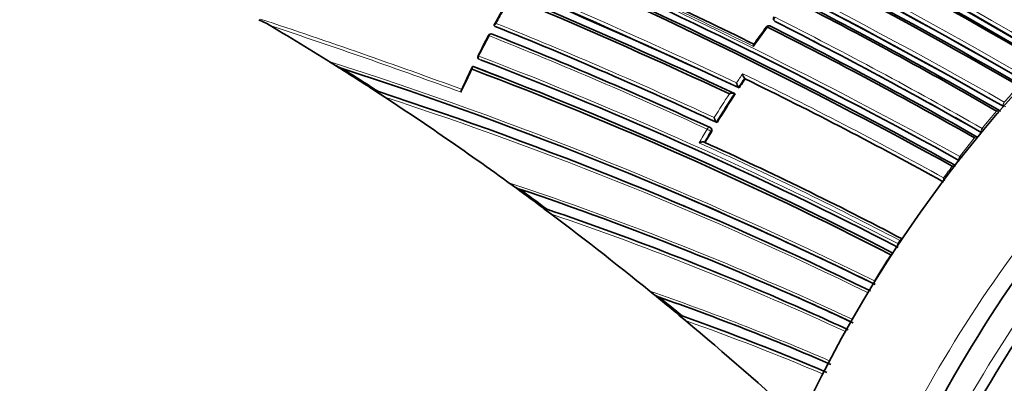
# Model space of a CAD drawing. Units: millimetres. Extents: x -368 to 1491, y 29 to 1160.
# Drawn here: x 1419 to 1453, y 232 to 245 of the extents above; entities that cross this region are included whole.
import ezdxf

# ---------------------------------------------------------------- set-up
doc = ezdxf.new("R2010")
doc.units = ezdxf.units.MM
doc.layers.add('DV2_0', color=7, linetype='Continuous')
doc.layers.add('Défaut', color=7, linetype='Continuous')

# ---------------------------------------------------------------- blocks, each defined once
blk = doc.blocks.new('SE1')
at = {"layer": 'DV2_0', "color": 7, "lineweight": 35}
for p, q in [((1435.348, 244.916), (1435.319, 244.931)), ((1435.319, 244.931), (1435.319, 244.931)), ((1445.114, 245.12), (1445.135, 245.096)), ((1429.527, 243.686), (1429.88, 243.463)), ((1434.608, 243.492), (1434.577, 243.504)), ((1434.577, 243.504), (1434.577, 243.504)), ((1444.1, 243.075), (1444.076, 243.096)), ((1444.076, 243.096), (1444.076, 243.096)), ((1431.151, 242.648), (1431.483, 242.431)), ((1431.252, 242.629), (1431.218, 242.635)), ((1443.749, 242.545), (1443.724, 242.565)), ((1443.724, 242.565), (1443.724, 242.565)), ((1443.889, 242.76), (1443.865, 242.78)), ((1443.865, 242.78), (1443.865, 242.78)), ((1443.117, 241.544), (1443.091, 241.562)), ((1443.091, 241.562), (1443.091, 241.562)), ((1442.909, 241.343), (1442.882, 241.36)), ((1442.668, 240.855), (1442.668, 240.855)), ((1437.155, 238.502), (1437.121, 238.509)), ((1440.766, 235.625), (1440.766, 235.626)), ((1445.625, 235.549), (1445.707, 235.513)), ((1441.791, 234.782), (1442.011, 234.599)), ((1441.89, 234.759), (1441.857, 234.767))]:
    blk.add_line(p, q, dxfattribs=at)
at = {"layer": 'DV2_0', "color": 7, "lineweight": 18}
for p, q in [((1445.153, 245.082), (1445.133, 245.106)), ((1434.827, 243.743), (1434.797, 243.755)), ((1453.146, 242.13), (1453.161, 242.103)), ((1453.146, 242.13), (1453.146, 242.13)), ((1453.178, 242.258), (1453.178, 242.258)), ((1452.91, 241.946), (1452.91, 241.946)), ((1442.895, 241.238), (1442.921, 241.221)), ((1452.371, 241.207), (1452.383, 241.19)), ((1452.371, 241.207), (1452.371, 241.207)), ((1452.398, 241.334), (1452.398, 241.335)), ((1452.133, 241.008), (1452.133, 241.008)), ((1451.619, 240.354), (1451.618, 240.355)), ((1449.52, 237.405), (1449.449, 237.297)), ((1449.52, 237.405), (1449.521, 237.405)), ((1449.457, 237.292), (1449.449, 237.297))]:
    blk.add_line(p, q, dxfattribs=at)
for centre, radius, start, end in [((1361.551, 83.958), 183.921, 59.85293, 72.33695), ((1361.422, 83.662), 184.372, 59.87435, 72.33863), ((1359.729, 78.528), 188.522, 60.28447, 72.44912), ((1359.898, 78.933), 187.958, 60.25707, 72.44736), ((1367.241, 97.014), 171.949, 59.12879, 67.37416), ((1367.224, 96.976), 172.123, 59.1391, 67.38397), ((1367.465, 96.637), 171.226, 59.3569, 67.62845), ((1367.493, 96.709), 171.018, 59.34286, 67.61615), ((1345.699, 34.667), 230.103, 64.74704, 72.68596), ((1345.216, 33.252), 231.704, 64.81935, 72.67015), ((1363.606, 81.129), 181.931, 61.06854, 71.13175), ((1363.744, 81.538), 181.385, 61.0308, 71.11356), ((1370.61, 95.081), 166.386, 63.6756, 66.41418), ((1469.097, 226.461), 38.489, 150.3046, 151.1701), ((1374.499, 105.221), 156.829, 60.21711, 63.22498), ((1350.076, 13.406), 244.238, 69.85465, 71.61117), ((1350.27, 13.397), 244.076, 69.89812, 71.56187), ((1374.929, 94.983), 161.652, 65.06062, 68.06336), ((1374.913, 94.73), 161.998, 65.13899, 68.08382), ((1476.95, 220.985), 39.992, 143.294, 144.4939), ((1374.458, 105.218), 156.727, 60.19009, 63.196), ((1469.544, 226.212), 39, 151.8996, 153.0742), ((1375.53, 94.959), 161.061, 65.32263, 68.27728), ((1383.033, 108.736), 144.703, 62.67865, 69.05033), ((1386.896, 110.197), 140.131, 63.85894, 72.2886), ((1383.003, 108.882), 144.476, 62.62022, 68.99227), ((1469.183, 226.389), 38.598, 153.8352, 155.1584), ((1477.627, 220.484), 40.601, 145.8849, 146.4241), ((1378.591, 108.521), 149.778, 61.06763, 64.10036), ((1478.032, 220.215), 40.946, 146.0265, 146.5588), ((1379.065, 109.552), 148.528, 61.01723, 64.04271), ((1484.376, 215.127), 41.345, 137.9263, 138.9894), ((1390.274, 116.713), 132.412, 67.03321, 71.98807), ((1478.282, 220.05), 41.386, 147.0596, 148.4325), ((1478.262, 220.065), 41.221, 146.9174, 148.5668), ((1390.605, 117.197), 131.737, 63.98248, 71.92252), ((1453.236, 242.326), 0.216, 245.3737, 268.0079), ((1485.222, 214.4), 42.461, 139.5522, 140.6286), ((1452.757, 241.709), 0.282, 36.6325, 57.1776), ((1478.192, 220.101), 41.283, 149.0847, 149.8543), ((1478.476, 219.935), 41.471, 149.0906, 149.7051), ((1452.457, 241.398), 0.209, 245.7104, 251.4836), ((1454.1, 244.297), 3.417, 240.1352, 241.6055), ((1385.941, 115.97), 137.072, 62.36485, 65.63361), ((1486.206, 213.6), 43.728, 141.1871, 142.277), ((1452.437, 241.785), 1.649, 240.257, 243.5503), ((1486.923, 213.049), 44.633, 142.8329, 143.4881), ((1401.228, 134.972), 110.039, 64.93081, 71.67772), ((1403.402, 138.793), 105.263, 65.93001, 71.3173), ((1390.274, 116.713), 132.412, 63.91752, 66.99956), ((1403.525, 138.848), 105.062, 65.18779, 71.24096), ((1488.131, 212.203), 46.108, 147.6027, 148.9362), ((1412.456, 153.29), 87.066, 66.57429, 71.02489), ((1488.399, 212.042), 46.421, 149.5266, 150.8617), ((1414.178, 156.148), 83.349, 66.85767, 70.60482), ((1414.198, 155.995), 83.378, 66.95425, 70.51487)]:
    blk.add_arc(centre, radius, start, end, dxfattribs=at)
at = {"layer": 'DV2_0', "color": 7, "lineweight": 35}
for centre, radius, start, end in [((1361.122, 82.992), 184.954, 59.87971, 72.29098), ((1361.01, 82.525), 185.168, 59.96699, 72.36827), ((1361.299, 83.194), 184.504, 59.91762, 72.36338), ((1359.286, 77.553), 189.445, 60.29539, 72.38708), ((1367.265, 97.066), 171.87, 59.11801, 67.36509), ((1367.238, 96.867), 171.837, 59.19457, 67.44715), ((1367.296, 97.001), 171.741, 59.16307, 67.419), ((1367.532, 96.604), 170.891, 59.38726, 67.66714), ((1367.513, 96.764), 170.941, 59.33045, 67.60536), ((1340.233, 20.718), 245.044, 64.9754, 72.42859), ((1367.452, 96.396), 171.056, 59.42448, 67.37746), ((1341.4, 22.416), 242.683, 65.10768, 72.59328), ((1342.18, 24.664), 240.4, 65.014, 72.60756), ((1364.165, 81.721), 180.718, 61.15306, 71.26908), ((1364.332, 82.266), 180.235, 61.09343, 71.25981), ((1364.056, 82.302), 180.554, 60.99168, 71.11828), ((1370.772, 95.591), 165.934, 63.64851, 66.34067), ((1372.806, 103.687), 159.853, 59.8871, 62.84538), ((1372.854, 103.665), 159.783, 59.93193, 62.89144), ((1485.277, 217.53), 57.003, 150.6464, 151.2308), ((1445.19, 245.186), 0.1, 142.6863, 220.6381), ((1425.393, 241.387), 4.116, 59.7683, 66.1092), ((1372.565, 152.747), 107.306, 57.71487, 59.22714), ((1374.963, 95.176), 161.457, 65.03181, 68.0376), ((1490.005, 211.64), 56.083, 143.625, 144.4032), ((1444.93, 244.841), 0.1, 63.2845, 143.313), ((1374.888, 105.501), 155.977, 60.31507, 63.33456), ((1374.856, 105.577), 155.998, 60.26466, 63.2841), ((1374.441, 105.238), 156.705, 60.1712, 63.17642), ((1469.695, 226.236), 39.156, 152.0289, 153.1964), ((1435.201, 244.554), 0.1, 68.1596, 151.9087), ((1375.665, 95.527), 160.579, 65.25729, 68.22258), ((1434.833, 243.848), 0.1, 153.0834, 248.3575), ((1431.102, 246.002), 2.801, 235.7732, 245.6537), ((1383.102, 109.217), 144.128, 62.58501, 68.96833), ((1371.915, 151.709), 108.53, 56.92064, 57.71749), ((1387.241, 111.251), 138.926, 63.7703, 72.09705), ((1371.147, 150.328), 110.145, 56.92839, 57.71365), ((1465.967, 228.031), 35.021, 153.8083, 155.2633), ((1384.434, 110.671), 141.881, 62.83982, 69.31942), ((1384.418, 110.887), 141.785, 62.76704, 69.28208), ((1384.152, 110.405), 142.331, 68.81045, 69.23715), ((1444.304, 243.278), 0.292, 184.5055, 218.5001), ((1444.083, 242.961), 0.284, 184.6915, 219.6122), ((1477.974, 220.26), 40.841, 146.0377, 146.5703), ((1379.045, 109.587), 148.496, 60.99448, 64.01814), ((1370.895, 150.148), 110.394, 53.80429, 56.91913), ((1389.7, 115.436), 133.808, 63.93634, 71.90873), ((1478.206, 220.108), 41.118, 146.929, 148.579), ((1452.959, 241.895), 0.0884, 22.8098, 68.1792), ((1478.421, 219.977), 41.371, 149.1031, 149.7176), ((1442.828, 241.276), 0.1, 57.1448, 65.2086), ((1386.498, 117.328), 135.699, 62.27901, 65.54766), ((1452.187, 240.963), 0.0859, 53.181, 68.8464), ((1451.434, 239.651), 0.37, 84.0093, 102.2437), ((1489.653, 312.84), 91.031, 233.74572, 233.95439), ((1436.881, 240.762), 1.701, 231.3955, 244.7098), ((1451.595, 239.721), 0.558, 192.0375, 203.5919), ((1372.818, 152.68), 107.216, 53.1926, 53.83472), ((1401.263, 135.301), 109.624, 64.83975, 71.44057), ((1363.42, 139.87), 123.147, 53.21943, 53.77164), ((1387.389, 111.754), 138.406, 63.72613, 67.19171), ((1368.605, 146.991), 114.294, 50.84985, 53.2103), ((1556.54, 397.84), 199.146, 233.13051, 233.22337), ((1403.419, 138.964), 105.1, 65.8574, 71.27719), ((1390.274, 116.713), 132.412, 66.99956, 67.03321), ((1449.314, 236.514), 0.409, 99.8479, 106.2976), ((1373.062, 152.519), 107.194, 50.67585, 50.83127), ((1441.647, 236.606), 1.318, 228.0692, 243.4507), ((2452.639, 1497.056), 1639.351, 230.327712, 231.312787), ((1369.1, 147.528), 113.565, 50.2025, 50.72531), ((1412.372, 153.303), 86.99, 66.47287, 70.7459), ((1362.337, 139.293), 124.268, 50.19491, 50.66719), ((1401.182, 135.232), 109.72, 64.80983, 66.0594), ((2246.644, 1245.444), 1314.206, 230.25128, 231.479528), ((1403.402, 138.793), 105.263, 65.10476, 65.93001), ((1414.087, 156.027), 83.497, 66.81258, 70.55002), ((1365.42, 143.112), 119.314, 47.4884, 50.06495)]:
    blk.add_arc(centre, radius, start, end, dxfattribs=at)
for centre, major_axis, ratio, start_param, end_param in [((1406.198, 258.525), (13.75, 23.816), 0.57735, 0, 3.141593), ((1411.854, 255.259), (13.75, 23.816), 0.57735, 0, 3.834441), ((1411.854, 255.259), (9, 15.588), 0.57735, 0, 3.141593), ((1461.705, 226.885), (-13.75, -23.816), 0.57735, 3.141593, 4.885222), ((1465.241, 224.844), (-13.75, -23.816), 0.57735, 2.96876, 4.885222), ((1444.93, 244.841), (-0.045, -0.0893), 0.61397, 2.901415, 3.141593), ((1435.201, 244.554), (-0.0372, -0.0928), 0.658926, 3.100517, 3.141593), ((1434.833, 243.848), (0.0892, -0.0453), 0.075532, 3.113408, 3.141593), ((1452.942, 241.893), (-0.0502, -0.0865), 0.57688, 3.079863, 3.141763), ((1452.169, 240.958), (-0.0496, -0.0868), 0.58134, 2.873896, 3.139423), ((1361.056, 306.497), (135.461, -126.985), 0.127018, -1.116396, -1.00097)]:
    blk.add_ellipse(centre, major_axis=major_axis, ratio=ratio, start_param=start_param, end_param=end_param, dxfattribs=at)
at = {"layer": 'DV2_0', "color": 7, "lineweight": 18}
for centre, major_axis, ratio, start_param, end_param in [((1445.19, 245.186), (0.0451, 0.0892), 0.612214, 1.317637, 2.8926), ((1444.93, 244.841), (0.0802, -0.0597), 0.163181, 2.250319, 3.143404), ((1444.93, 244.841), (-0.045, -0.0893), 0.61397, 3.141593, 4.476371), ((1445.19, 245.186), (0.0759, 0.0651), 0.765968, 3.141593, 3.449523), ((1435.201, 244.554), (-0.0372, -0.0928), 0.658926, 3.141593, 4.675635), ((1434.833, 243.848), (0.0892, -0.0453), 0.075532, 3.141593, 3.990536), ((1434.833, 243.848), (-0.0362, -0.0932), 0.663167, 4.70294, 6.278019), ((1453.209, 242.203), (0.0498, 0.0867), 0.574123, 1.245291, 2.81984), ((1453.209, 242.203), (0.0503, 0.0864), 0.575402, 1.248559, 2.823121), ((1452.942, 241.893), (-0.0502, -0.0865), 0.57688, 3.141763, 4.405291), ((1452.942, 241.893), (-0.0502, -0.0865), 0.576674, 3.138215, 4.405348), ((1442.828, 241.276), (-0.0419, -0.0908), 0.633114, 3.141593, 4.627074), ((1442.828, 241.276), (0.0858, -0.0513), 0.022968, 0.689375, 2.260481), ((1442.828, 241.276), (-0.0543, -0.084), 0.771339, 1.611878, 3.141593), ((1452.433, 241.283), (0.0497, 0.0868), 0.57959, 1.291693, 2.866249), ((1452.433, 241.283), (0.0499, 0.0867), 0.575724, 1.292647, 2.867193), ((1452.169, 240.958), (-0.0496, -0.0868), 0.58134, 3.139423, 4.448447), ((1452.169, 240.958), (-0.0497, -0.0868), 0.578718, 3.139403, 4.449083), ((1451.656, 240.307), (0.0495, 0.0869), 0.570997, 1.33793, 2.891248), ((1451.656, 240.307), (0.0491, 0.0871), 0.584627, 1.335041, 2.909578), ((1449.568, 237.367), (-0.0465, -0.0885), 0.603901, 3.472545, 4.595469), ((1449.568, 237.367), (-0.0466, -0.0885), 0.597624, 3.484449, 4.596407), ((1449.497, 237.259), (-0.0463, -0.0887), 0.604595, 4.598377, 5.58982), ((1449.5, 237.257), (-0.047, -0.0882), 0.54935, 4.605673, 5.46945)]:
    blk.add_ellipse(centre, major_axis=major_axis, ratio=ratio, start_param=start_param, end_param=end_param, dxfattribs=at)
for points, knots in [([(1449.859, 231.088), (1451.611, 234.442), (1453.805, 237.609), (1458.438, 242.731), (1460.829, 244.774), (1463.242, 246.287)], [0, 0, 0, 0, 0.25, 0.25, 0.4752412, 0.4752412, 0.4752412, 0.4752412]), ([(1451.41, 230.918), (1452.294, 232.554), (1453.282, 234.14), (1455.401, 237.129), (1456.528, 238.527), (1458.92, 241.127), (1460.177, 242.316), (1461.799, 243.646), (1462.155, 243.925), (1462.512, 244.194)], [0, 0, 0, 0, 0.125, 0.125, 0.25, 0.25, 0.375, 0.375, 0.4096839, 0.4096839, 0.4096839, 0.4096839])]:
    blk.add_open_spline(points, degree=3, knots=knots, dxfattribs=at)
at = {"layer": 'DV2_0', "color": 7, "lineweight": 35}
for points, knots in [([(1466.582, 246.338), (1466.235, 246.161), (1465.886, 245.972), (1464.237, 245.024), (1462.941, 244.118), (1460.422, 242.053), (1459.175, 240.873), (1456.802, 238.295), (1455.685, 236.908), (1453.871, 234.35), (1453.146, 233.226), (1452.47, 232.07)], [0.4663262, 0.4663262, 0.4663262, 0.4663262, 0.5, 0.5, 0.625, 0.625, 0.75, 0.75, 0.875, 0.875, 0.9657432, 0.9657432, 0.9657432, 0.9657432]), ([(1435.379, 245.021), (1435.378, 245.02), (1435.378, 245.02), (1435.377, 245.02), (1435.363, 245.013), (1435.351, 245.005), (1435.34, 244.997), (1435.329, 244.989), (1435.319, 244.98), (1435.313, 244.971), (1435.308, 244.965), (1435.305, 244.958), (1435.305, 244.952), (1435.305, 244.948), (1435.305, 244.944), (1435.308, 244.94), (1435.31, 244.937), (1435.314, 244.934), (1435.319, 244.931)], [0, 0, 0, 0, 0.010173, 0.010173, 0.010173, 0.27276, 0.27276, 0.27276, 0.550712, 0.550712, 0.550712, 0.740436, 0.740436, 0.740436, 0.869589, 0.869589, 0.869589, 1, 1, 1, 1]), ([(1445.135, 245.096), (1445.136, 245.095), (1445.137, 245.094), (1445.138, 245.093), (1445.142, 245.089), (1445.148, 245.085), (1445.153, 245.082)], [0.8090721, 0.8090721, 0.8090721, 0.8090721, 0.8423429, 0.8423429, 0.8423429, 1, 1, 1, 1]), ([(1444.394, 244.212), (1444.394, 244.213), (1444.394, 244.213), (1444.394, 244.214), (1444.393, 244.226), (1444.392, 244.238), (1444.392, 244.248), (1444.393, 244.26), (1444.394, 244.27), (1444.397, 244.278), (1444.398, 244.281), (1444.4, 244.284), (1444.401, 244.287)], [0, 0, 0, 0, 0.0106606, 0.0106606, 0.0106606, 0.2446176, 0.2446176, 0.2446176, 0.5157738, 0.5157738, 0.5157738, 0.63371, 0.63371, 0.63371, 0.63371]), ([(1434.54, 243.409), (1434.54, 243.41), (1434.54, 243.411), (1434.54, 243.411), (1434.537, 243.423), (1434.536, 243.435), (1434.535, 243.445), (1434.534, 243.458), (1434.535, 243.47), (1434.538, 243.48), (1434.54, 243.488), (1434.544, 243.494), (1434.548, 243.499), (1434.552, 243.502), (1434.556, 243.505), (1434.561, 243.505), (1434.565, 243.506), (1434.571, 243.506), (1434.577, 243.504)], [0, 0, 0, 0, 0.01098, 0.01098, 0.01098, 0.230206, 0.230206, 0.230206, 0.496564, 0.496564, 0.496564, 0.699486, 0.699486, 0.699486, 0.849226, 0.849226, 0.849226, 1, 1, 1, 1]), ([(1431.218, 242.635), (1431.21, 242.636), (1431.21, 242.633), (1431.214, 242.627), (1431.217, 242.623), (1431.229, 242.612), (1431.239, 242.604), (1431.27, 242.578), (1431.294, 242.56), (1431.37, 242.506), (1431.425, 242.469), (1431.483, 242.431)], [0, 0, 0, 0, 0.0625, 0.0625, 0.125, 0.125, 0.25, 0.25, 0.5, 0.5, 1, 1, 1, 1]), ([(1434.156, 242.605), (1434.156, 242.606), (1434.156, 242.606), (1434.156, 242.607), (1434.153, 242.618), (1434.151, 242.63), (1434.151, 242.641), (1434.15, 242.654), (1434.151, 242.666), (1434.153, 242.676), (1434.154, 242.68), (1434.156, 242.684), (1434.158, 242.687)], [0, 0, 0, 0, 0.0110292, 0.0110292, 0.0110292, 0.2281651, 0.2281651, 0.2281651, 0.4938012, 0.4938012, 0.4938012, 0.5977717, 0.5977717, 0.5977717, 0.5977717]), ([(1443.549, 242.554), (1443.55, 242.555), (1443.55, 242.555), (1443.551, 242.555), (1443.565, 242.561), (1443.58, 242.565), (1443.596, 242.569), (1443.612, 242.574), (1443.63, 242.577), (1443.648, 242.578), (1443.66, 242.579), (1443.673, 242.579), (1443.684, 242.578), (1443.692, 242.577), (1443.7, 242.576), (1443.707, 242.574), (1443.714, 242.571), (1443.72, 242.569), (1443.724, 242.565)], [0, 0, 0, 0, 0.010346, 0.010346, 0.010346, 0.262498, 0.262498, 0.262498, 0.537689, 0.537689, 0.537689, 0.730754, 0.730754, 0.730754, 0.864776, 0.864776, 0.864776, 1, 1, 1, 1]), ([(1443.02, 241.716), (1443.02, 241.715), (1443.02, 241.715), (1443.02, 241.714), (1443.022, 241.702), (1443.025, 241.689), (1443.029, 241.675), (1443.033, 241.66), (1443.038, 241.644), (1443.045, 241.628), (1443.05, 241.617), (1443.056, 241.606), (1443.062, 241.595), (1443.066, 241.588), (1443.071, 241.581), (1443.076, 241.575), (1443.081, 241.57), (1443.086, 241.565), (1443.091, 241.562)], [0, 0, 0, 0, 0.010744, 0.010744, 0.010744, 0.240459, 0.240459, 0.240459, 0.510432, 0.510432, 0.510432, 0.710363, 0.710363, 0.710363, 0.854633, 0.854633, 0.854633, 1, 1, 1, 1]), ([(1442.921, 241.221), (1442.927, 241.23), (1442.932, 241.241), (1442.935, 241.251), (1442.938, 241.262), (1442.939, 241.273), (1442.939, 241.283), (1442.939, 241.293), (1442.937, 241.303), (1442.934, 241.312), (1442.93, 241.32), (1442.925, 241.328), (1442.919, 241.334), (1442.916, 241.338), (1442.913, 241.341), (1442.909, 241.343)], [0, 0, 0, 0, 0.2060779, 0.2060779, 0.2060779, 0.4121559, 0.4121559, 0.4121559, 0.6182335, 0.6182335, 0.6182335, 0.8243115, 0.8243115, 0.8243115, 0.9341336, 0.9341336, 0.9341336, 0.9341336]), ([(1442.668, 240.855), (1442.664, 240.858), (1442.657, 240.86), (1442.65, 240.862), (1442.643, 240.863), (1442.635, 240.864), (1442.627, 240.864), (1442.615, 240.864), (1442.603, 240.863), (1442.591, 240.862), (1442.573, 240.859), (1442.555, 240.855), (1442.538, 240.85), (1442.523, 240.845), (1442.508, 240.84), (1442.494, 240.834), (1442.493, 240.833), (1442.493, 240.833), (1442.492, 240.833)], [0, 0, 0, 0, 0.133476, 0.133476, 0.133476, 0.265732, 0.265732, 0.265732, 0.457575, 0.457575, 0.457575, 0.733708, 0.733708, 0.733708, 0.989718, 0.989718, 0.989718, 1, 1, 1, 1]), ([(1437.121, 238.509), (1437.114, 238.51), (1437.112, 238.509), (1437.112, 238.504), (1437.114, 238.501), (1437.12, 238.491), (1437.127, 238.484), (1437.149, 238.461), (1437.167, 238.445), (1437.223, 238.397), (1437.266, 238.363), (1437.312, 238.329)], [0, 0, 0, 0, 0.0625, 0.0625, 0.125, 0.125, 0.25, 0.25, 0.5, 0.5, 1, 1, 1, 1]), ([(1441.857, 234.767), (1441.846, 234.769), (1441.846, 234.764), (1441.851, 234.752), (1441.856, 234.746), (1441.873, 234.725), (1441.887, 234.71), (1441.934, 234.664), (1441.971, 234.632), (1442.01, 234.599)], [0, 0, 0, 0, 0.125, 0.125, 0.25, 0.25, 0.5, 0.5, 1, 1, 1, 1])]:
    blk.add_open_spline(points, degree=3, knots=knots, dxfattribs=at)
at = {"layer": 'DV2_0', "color": 7, "lineweight": 18}
blk.add_rational_spline([(1435.112, 244.601), (1435.111, 244.6), (1435.141, 244.582)], [0.854570435119, 0.84115009885, 1], degree=2, dxfattribs=at)

msp = doc.modelspace()

# ---------------------------------------------------------------- block references
at = {"layer": 'Défaut'}
msp.add_blockref('SE1', (0, 0), dxfattribs=at)

doc.saveas('drawing.dxf')
